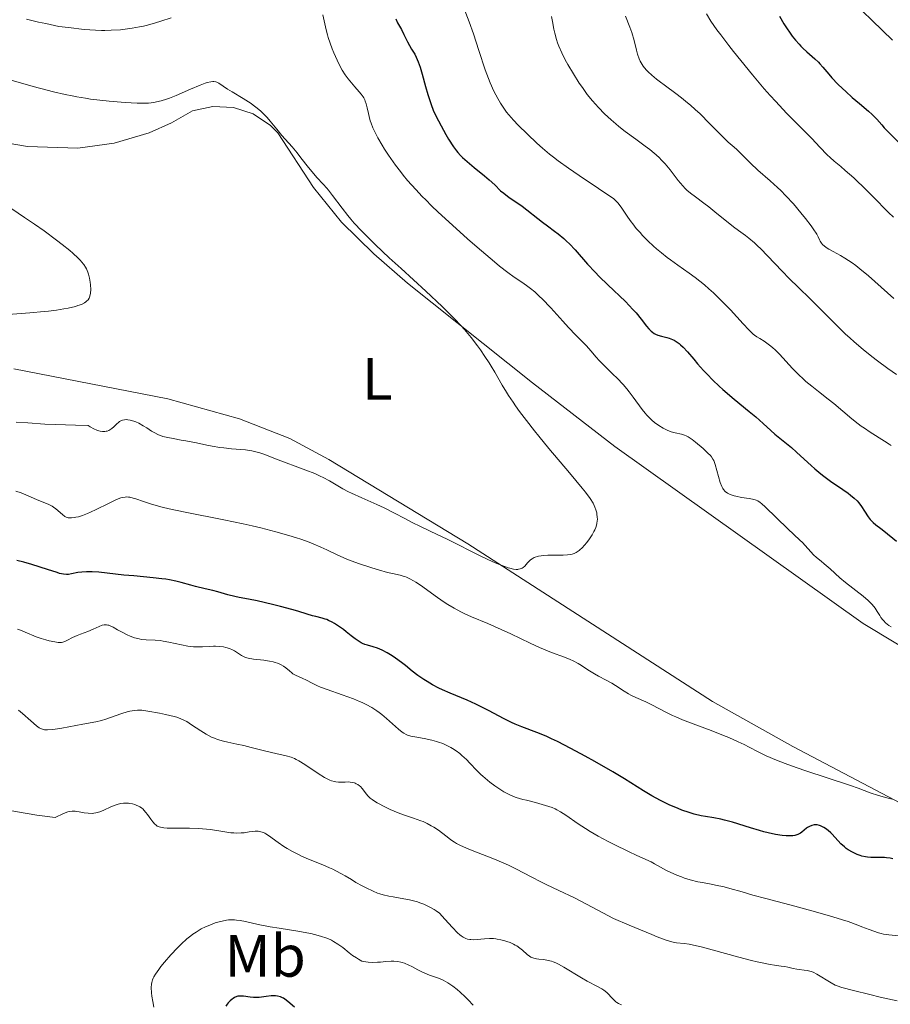
# Model space of a CAD drawing. Units: metres. Extents: x 631770 to 636281, y 4659872 to 4662926.
# Drawn here: x 634946 to 635092, y 4660516 to 4660682 of the extents above; entities that cross this region are included whole.
import ezdxf
from ezdxf.enums import TextEntityAlignment as Align

# ---------------------------------------------------------------- set-up
doc = ezdxf.new("R2010")
doc.units = ezdxf.units.M
doc.header["$MEASUREMENT"] = 0
for name, color, linetype, lineweight in [('Carátula', 7, 'Continuous', 0), ('Elementos auxiliares', 7, 'Continuous', 0), ('Entidades rústicas y varios', 7, 'Continuous', 0), ('Relieve y altimetría', 7, 'Continuous', 0)]:
    doc.layers.add(name, color=color, linetype=linetype, lineweight=lineweight)
doc.styles.add('Style-arialn', font='arialn.shx', dxfattribs={"bigfont": 'arialnbig.shx'})

msp = doc.modelspace()

# ---------------------------------------------------------------- linework, layer by layer
at = {"layer": 'Carátula', "color": 7, "linetype": 'Continuous', "lineweight": 0}
msp.add_3dface([(631826.57, 4659872.34), (636280.77, 4659956.85), (636224.43, 4662926.33), (631770.23, 4662841.82)], dxfattribs=at)
at = {"layer": 'Elementos auxiliares', "color": 250, "linetype": 'Continuous', "lineweight": 0}
msp.add_3dface([(632680.55, 4660282.56), (636127.01, 4660347.95), (636082.43, 4662661.15), (632637.1, 4662595.73)], dxfattribs=at)
at = {"layer": 'Entidades rústicas y varios', "color": 92, "linetype": 'Continuous', "lineweight": 0}
for points in [[(634940.73, 4660661.47, 486.2), (634947.25, 4660660.36, 486.35), (634955.71, 4660660.08, 487.33), (634961.8, 4660660.89, 487.94), (634967.7, 4660662.63, 488.3), (634971.45, 4660664.3, 488.57), (634975, 4660666.35, 489.1), (634978.4, 4660667.09, 489.29), (634981.87, 4660666.91, 489.56), (634985.16, 4660665.83, 489.83), (634988.06, 4660663.9, 490.01), (634989.29, 4660662.67, 490.08), (634995.3, 4660653.48, 489.94), (635000, 4660647.62, 489.66), (635005.43, 4660642.29, 489.56), (635011.08, 4660637.38, 489.55), (635032.07, 4660620.63, 490.65), (635045.92, 4660609.96, 490.79), (635087.61, 4660580.23, 494.2), (635098.31, 4660573.8, 494.38)], [(635101.47, 4660546.03, 495.82), (635075.8, 4660559.55, 493.97), (635062.31, 4660567.09, 492.71), (635021.22, 4660593.58, 490.37), (634997.9, 4660607.74, 488.16), (634991.31, 4660611.29, 487.85), (634982.9, 4660614.6, 487.69), (634970.85, 4660617.96, 486.53), (634944.98, 4660622.98, 486.06)]]:
    msp.add_polyline3d(points, dxfattribs=at)
at = {"layer": 'Relieve y altimetría', "color": 36, "linetype": 'Continuous', "lineweight": 0, "flags": 128}
for points, elevation in [([(635019.89, 4660685.43), (635021.44, 4660681.3), (635022.18, 4660679.26), (635023.09, 4660676.48), (635024.14, 4660673.23), (635024.68, 4660671.75), (635024.96, 4660671.04), (635025.59, 4660669.67), (635026.26, 4660668.39), (635026.74, 4660667.6), (635027.39, 4660666.6), (635027.73, 4660666.14), (635028.12, 4660665.65), (635028.91, 4660664.75), (635029.7, 4660663.93), (635031.27, 4660662.42), (635032.84, 4660660.9), (635033.78, 4660660.05), (635034.95, 4660659.08), (635035.64, 4660658.54), (635036.41, 4660657.96), (635038.12, 4660656.72), (635039.93, 4660655.46), (635043.16, 4660653.3), (635045.1, 4660652.03), (635045.7, 4660651.6), (635046.17, 4660651.16), (635046.4, 4660650.91), (635046.62, 4660650.63), (635047.09, 4660649.99), (635048.1, 4660648.49), (635048.64, 4660647.71), (635048.93, 4660647.33), (635049.53, 4660646.59), (635050.15, 4660645.88), (635050.58, 4660645.42), (635051.47, 4660644.52), (635052.39, 4660643.63), (635052.9, 4660643.18), (635053.74, 4660642.48), (635054.72, 4660641.72), (635055.27, 4660641.3), (635056.52, 4660640.41), (635058.41, 4660639.07), (635059.42, 4660638.32), (635060.96, 4660637.09), (635061.73, 4660636.44), (635062.49, 4660635.75), (635063.97, 4660634.32), (635065.33, 4660632.91), (635067.5, 4660630.55), (635068.41, 4660629.56), (635068.75, 4660629.22), (635069.17, 4660628.84), (635069.36, 4660628.68)], 505), ([(634947.09, 4660681.74), (634949.13, 4660681.26), (634950.37, 4660680.99), (634952.54, 4660680.53), (634954.18, 4660680.32), (634956.79, 4660680.03), (634958.69, 4660679.88), (634959.69, 4660679.85), (634960.27, 4660679.84), (634961.32, 4660679.87)], 495), ([(634961.32, 4660679.87), (634962.87, 4660679.97), (634963.65, 4660680.06), (634964.85, 4660680.22), (634966.1, 4660680.45), (634966.74, 4660680.59), (634967.41, 4660680.75), (634968.76, 4660681.11), (634969.66, 4660681.39), (634971.4, 4660681.98)], 495), ([(634996.86, 4660682.47), (634997.11, 4660681.46), (634997.42, 4660679.96), (634997.63, 4660679.12), (634997.76, 4660678.67), (634998.08, 4660677.73), (634998.44, 4660676.75), (634998.7, 4660676.1), (634999.26, 4660674.84), (634999.83, 4660673.69), (635000.13, 4660673.16), (635000.6, 4660672.41), (635001.11, 4660671.7), (635001.38, 4660671.36), (635002.24, 4660670.39), (635002.99, 4660669.55), (635003.33, 4660669.13), (635003.62, 4660668.71), (635003.75, 4660668.5), (635003.91, 4660668.18), (635004, 4660667.96), (635004.15, 4660667.52), (635004.33, 4660666.84), (635004.52, 4660665.89), (635004.64, 4660665.41), (635004.85, 4660664.66), (635004.98, 4660664.28), (635005.29, 4660663.49), (635005.54, 4660662.94), (635006.12, 4660661.8), (635006.83, 4660660.56), (635007.23, 4660659.9), (635007.91, 4660658.87), (635009.1, 4660657.2), (635009.91, 4660656.12), (635010.36, 4660655.54)], 495), ([(635035.28, 4660682.19), (635035.45, 4660681.32), (635035.69, 4660680.05), (635035.83, 4660679.38), (635036.11, 4660678.33), (635036.29, 4660677.78), (635036.5, 4660677.22), (635037, 4660676.08), (635037.59, 4660674.9), (635038.03, 4660674.11), (635038.96, 4660672.54), (635039.95, 4660671), (635040.47, 4660670.24), (635041.29, 4660669.11), (635042.18, 4660668.01), (635042.65, 4660667.46), (635043.15, 4660666.91), (635044.2, 4660665.84), (635045.31, 4660664.8), (635046.07, 4660664.13), (635046.6, 4660663.69), (635047.66, 4660662.86), (635049.47, 4660661.56), (635051.04, 4660660.43), (635051.8, 4660659.85), (635052.53, 4660659.25), (635052.88, 4660658.93), (635053.4, 4660658.44), (635053.72, 4660658.11), (635054.35, 4660657.43), (635055.2, 4660656.42), (635056.58, 4660654.66), (635057.33, 4660653.74), (635057.75, 4660653.29), (635058.03, 4660653.03), (635058.64, 4660652.52), (635059.48, 4660651.89), (635060.89, 4660650.85), (635061.71, 4660650.21), (635063.06, 4660649.11), (635064.94, 4660647.56), (635065.85, 4660646.85), (635066.71, 4660646.21), (635067.84, 4660645.39), (635068.43, 4660644.94), (635069.37, 4660644.15), (635069.89, 4660643.68), (635070.43, 4660643.16), (635071.59, 4660641.98), (635074.02, 4660639.4), (635075.19, 4660638.19), (635076.77, 4660636.64), (635078.74, 4660634.77), (635079.76, 4660633.77), (635083.31, 4660630.16), (635084.67, 4660628.84), (635085.38, 4660628.18), (635086.11, 4660627.53), (635087.62, 4660626.25), (635089.11, 4660625.05), (635090.06, 4660624.32), (635091.76, 4660623.06), (635093.25, 4660622.03)], 510), ([(635047.71, 4660682.25), (635048.45, 4660680.4), (635048.78, 4660679.5), (635049.17, 4660678.17), (635049.57, 4660676.55), (635049.74, 4660675.88), (635049.99, 4660675.09), (635050.18, 4660674.66), (635050.33, 4660674.39), (635050.7, 4660673.85), (635051.2, 4660673.25), (635051.53, 4660672.91), (635052.13, 4660672.34), (635052.91, 4660671.68), (635053.37, 4660671.32), (635054.45, 4660670.53), (635056.17, 4660669.26), (635057.12, 4660668.53), (635058.12, 4660667.71), (635058.64, 4660667.27), (635059.43, 4660666.56), (635060.23, 4660665.81), (635061.84, 4660664.2), (635063.96, 4660662.06), (635064.98, 4660661.09), (635065.94, 4660660.24), (635066.4, 4660659.87), (635067.23, 4660658.99), (635068.69, 4660657.52), (635069.94, 4660656.36), (635072.01, 4660654.57), (635073.23, 4660653.48), (635073.81, 4660652.93), (635074.66, 4660652.07), (635075.92, 4660650.7), (635077.18, 4660649.22), (635077.97, 4660648.23), (635078.88, 4660647.03), (635079.25, 4660646.51), (635079.83, 4660645.6), (635080.08, 4660645.15)], 515), ([(635061.3, 4660682.64), (635062.06, 4660681.43), (635063.08, 4660679.95), (635063.72, 4660679.08), (635065.07, 4660677.31), (635065.83, 4660676.33), (635067.06, 4660674.79), (635069.03, 4660672.41), (635071.03, 4660670.06), (635072.01, 4660668.94), (635072.97, 4660667.89), (635074.76, 4660665.97), (635076.38, 4660664.3), (635079.01, 4660661.67), (635080.38, 4660660.25), (635081.61, 4660658.95), (635082.09, 4660658.48), (635082.78, 4660657.88), (635083.88, 4660656.98), (635084.62, 4660656.34), (635086.04, 4660655.06), (635088.19, 4660653), (635089.24, 4660651.96), (635091.87, 4660649.27), (635092.7, 4660648.47)], 520), ([(635087.52, 4660683.09), (635089.13, 4660681.51), (635092.58, 4660678.22)], 530), ([(634977.12, 4660670.97), (634976.26, 4660670.64), (634974.64, 4660669.96), (634972.21, 4660668.92), (634971.1, 4660668.47), (634970.6, 4660668.29), (634969.72, 4660668.02), (634968.95, 4660667.83), (634968.48, 4660667.75), (634967.57, 4660667.65), (634966.49, 4660667.61), (634965.67, 4660667.62), (634963.65, 4660667.72), (634960.97, 4660667.94), (634959.44, 4660668.11), (634957.84, 4660668.32), (634957.02, 4660668.44), (634955.53, 4660668.7), (634954.77, 4660668.85), (634953.57, 4660669.1), (634951.62, 4660669.55), (634950.56, 4660669.81), (634948.21, 4660670.44), (634946.46, 4660670.92), (634942.72, 4660672)], 490), ([(635032.91, 4660591.48), (635033.11, 4660591.53), (635033.55, 4660591.6), (635033.89, 4660591.64), (635034.68, 4660591.68), (635035.74, 4660591.69), (635037.26, 4660591.72), (635037.95, 4660591.76), (635038.49, 4660591.83), (635038.73, 4660591.88), (635039.09, 4660591.99), (635039.42, 4660592.14), (635039.59, 4660592.24), (635039.93, 4660592.48), (635040.11, 4660592.63), (635040.38, 4660592.88), (635040.89, 4660593.44), (635041.16, 4660593.76), (635041.55, 4660594.28), (635042.1, 4660595.11), (635042.41, 4660595.67), (635042.55, 4660595.95), (635042.72, 4660596.36), (635042.84, 4660596.75), (635042.9, 4660597), (635042.97, 4660597.47), (635042.99, 4660597.7), (635042.98, 4660598.14), (635042.92, 4660598.55), (635042.87, 4660598.81), (635042.74, 4660599.3), (635042.58, 4660599.78), (635042.47, 4660600.03), (635042.26, 4660600.45), (635041.76, 4660601.22), (635040.98, 4660602.28), (635040.45, 4660602.95), (635038.32, 4660605.53), (635034.85, 4660609.64), (635033.17, 4660611.66), (635032.41, 4660612.59), (635031.06, 4660614.31), (635029.9, 4660615.84), (635029.23, 4660616.78), (635028.82, 4660617.38), (635028.08, 4660618.5), (635027.7, 4660619.1), (635027.02, 4660620.25), (635025.79, 4660622.41), (635025.16, 4660623.47), (635024.82, 4660624.01), (635024.11, 4660625.09), (635023.35, 4660626.17), (635022.83, 4660626.88), (635021.76, 4660628.26), (635020.65, 4660629.6), (635020.03, 4660630.29), (635018.97, 4660631.42), (635017.67, 4660632.73), (635016.9, 4660633.46), (635014.15, 4660636.04), (635010.02, 4660639.83), (635008.04, 4660641.66), (635005.73, 4660643.82), (635004.71, 4660644.81), (635003.34, 4660646.19), (635002.13, 4660647.49), (635001.58, 4660648.13), (635001.05, 4660648.75), (635000.1, 4660649.97), (634998.49, 4660652.12), (634997.82, 4660653), (634997.52, 4660653.37), (634996.95, 4660654.01), (634995.89, 4660655.12), (634995.34, 4660655.73), (634994.45, 4660656.83), (634993.2, 4660658.47), (634992.58, 4660659.26), (634991.7, 4660660.31), (634990.57, 4660661.58), (634990, 4660662.22), (634989.16, 4660663.24), (634988.04, 4660664.61), (634987.5, 4660665.23), (634986.81, 4660665.96), (634986.45, 4660666.3), (634985.87, 4660666.79), (634985.19, 4660667.29), (634984.81, 4660667.55), (634983.48, 4660668.39), (634981.64, 4660669.51), (634980.86, 4660670), (634979.42, 4660671), (634979.09, 4660671.17), (634978.91, 4660671.23), (634978.58, 4660671.27), (634978.39, 4660671.27), (634978.06, 4660671.23), (634977.47, 4660671.08), (634977.12, 4660670.97)], 490), ([(635010.36, 4660655.54), (635011.12, 4660654.63), (635012.47, 4660653.11), (635013.54, 4660651.97), (635014.15, 4660651.36), (635015.13, 4660650.38), (635016.22, 4660649.34), (635018.63, 4660647.11), (635021.16, 4660644.85), (635022.8, 4660643.42), (635025.68, 4660640.97), (635026.56, 4660640.26), (635027.95, 4660639.17), (635028.99, 4660638.42), (635030.46, 4660637.46), (635031.33, 4660636.85), (635031.78, 4660636.51), (635032.5, 4660635.91), (635033.29, 4660635.17), (635033.72, 4660634.74), (635035.17, 4660633.22), (635037.2, 4660630.98), (635038.14, 4660629.95), (635039.36, 4660628.68), (635040.65, 4660627.39), (635041.18, 4660626.84), (635041.87, 4660626.03), (635042.79, 4660624.95), (635043.31, 4660624.38), (635044.23, 4660623.46), (635045.61, 4660622.12), (635046.31, 4660621.43), (635047.3, 4660620.36), (635047.91, 4660619.64), (635048.3, 4660619.16), (635049.02, 4660618.22), (635050.51, 4660616.18), (635051.04, 4660615.53), (635051.32, 4660615.21), (635051.87, 4660614.65), (635052.15, 4660614.39), (635052.6, 4660614), (635053.3, 4660613.48), (635054.01, 4660613.03), (635054.36, 4660612.84), (635054.71, 4660612.68), (635055.39, 4660612.43), (635056.03, 4660612.25), (635057.1, 4660612.01), (635057.64, 4660611.86), (635057.88, 4660611.76), (635058.24, 4660611.56), (635058.9, 4660611.11), (635059.46, 4660610.66), (635060.73, 4660609.6), (635061.56, 4660608.83), (635061.97, 4660608.41), (635062.13, 4660608.22), (635062.39, 4660607.84), (635062.53, 4660607.58), (635062.77, 4660606.93), (635063.62, 4660603.92), (635063.88, 4660603.23), (635064.05, 4660602.89), (635064.18, 4660602.71), (635064.48, 4660602.41), (635064.85, 4660602.13), (635065.08, 4660602), (635065.48, 4660601.81), (635065.96, 4660601.65), (635066.23, 4660601.58), (635067.17, 4660601.39), (635068.48, 4660601.19), (635069.05, 4660601.09), (635069.47, 4660600.99), (635069.65, 4660600.93), (635069.92, 4660600.8), (635070.35, 4660600.53), (635070.59, 4660600.34), (635071.17, 4660599.82), (635074.96, 4660596.09), (635075.96, 4660595.15), (635076.98, 4660594.23), (635077.43, 4660593.8), (635079.3, 4660591.77), (635079.82, 4660591.3), (635080.59, 4660590.67), (635081.1, 4660590.24), (635082.07, 4660589.37), (635083.73, 4660587.91), (635084.68, 4660587.12), (635087.62, 4660584.78), (635088.46, 4660584.06), (635088.81, 4660583.72), (635089.12, 4660583.39), (635089.62, 4660582.78), (635090, 4660582.21), (635090.41, 4660581.53), (635090.62, 4660581.22), (635090.93, 4660580.83), (635091.11, 4660580.64)], 495), ([(634943.55, 4660650.58), (634946.78, 4660648.44), (634948.42, 4660647.32), (634950.06, 4660646.17), (634952.13, 4660644.63), (634953.08, 4660643.9), (634954.35, 4660642.87), (634954.9, 4660642.4), (634955.79, 4660641.56), (634956.15, 4660641.19), (634956.36, 4660640.96), (634956.72, 4660640.51), (634957, 4660640.08), (634957.16, 4660639.8), (634957.41, 4660639.23), (634957.52, 4660638.9), (634957.7, 4660638.23), (634957.81, 4660637.55), (634957.86, 4660637.12), (634957.89, 4660636.33), (634957.85, 4660635.69), (634957.81, 4660635.41), (634957.7, 4660635.05), (634957.62, 4660634.89), (634957.43, 4660634.59), (634957.2, 4660634.35), (634957.06, 4660634.24), (634956.82, 4660634.07), (634956.35, 4660633.83), (634955.72, 4660633.61), (634955.35, 4660633.49), (634954.11, 4660633.2), (634953.38, 4660633.06), (634952.15, 4660632.86), (634950.78, 4660632.68), (634950.04, 4660632.6), (634947.65, 4660632.4), (634944, 4660632.13)], 485), ([(635080.08, 4660645.15), (635080.31, 4660644.68), (635080.42, 4660644.47), (635080.65, 4660644.09), (635080.81, 4660643.9), (635081.13, 4660643.6), (635081.58, 4660643.28), (635081.87, 4660643.1), (635082.59, 4660642.7), (635083.83, 4660642.02), (635084.55, 4660641.59), (635085.76, 4660640.8), (635086.41, 4660640.33), (635087.09, 4660639.8), (635088.51, 4660638.62), (635092.77, 4660634.83)], 515), ([(635069.36, 4660628.68), (635069.77, 4660628.4), (635070.26, 4660628.1), (635071.03, 4660627.62), (635071.46, 4660627.33), (635072.13, 4660626.81), (635072.48, 4660626.51), (635072.84, 4660626.18), (635073.56, 4660625.45), (635075.76, 4660623.06), (635076.83, 4660621.97), (635077.55, 4660621.3), (635078.02, 4660620.88), (635078.99, 4660620.06), (635080.12, 4660619.17), (635081.77, 4660617.9), (635082.68, 4660617.17), (635085.75, 4660614.62), (635086.8, 4660613.78), (635087.32, 4660613.39), (635087.83, 4660613.03), (635088.8, 4660612.37), (635091.24, 4660610.87), (635092.01, 4660610.36), (635092.32, 4660610.12)], 505), ([(634945.39, 4660614.05), (634947.33, 4660613.92), (634950.2, 4660613.72), (634951.98, 4660613.63), (634955.35, 4660613.53), (634957.45, 4660613.5), (634957.78, 4660613.28), (634958.38, 4660612.93), (634958.93, 4660612.68), (634959.26, 4660612.57), (634959.47, 4660612.52), (634959.85, 4660612.46), (634960.25, 4660612.46), (634960.48, 4660612.5), (634960.63, 4660612.54), (634960.91, 4660612.64), (634961.1, 4660612.74), (634961.45, 4660612.98), (634961.75, 4660613.25), (634962.11, 4660613.61), (634962.28, 4660613.77), (634962.56, 4660614), (634962.73, 4660614.13), (634963.08, 4660614.31), (634963.25, 4660614.37), (634963.57, 4660614.45), (634963.89, 4660614.47), (634964.1, 4660614.45), (634964.52, 4660614.38), (634965.14, 4660614.2), (634965.45, 4660614.08), (634965.94, 4660613.86), (634966.72, 4660613.42), (634967.29, 4660613.06), (634968.1, 4660612.53), (634968.55, 4660612.28), (634969.25, 4660611.93), (634969.63, 4660611.78), (634970.02, 4660611.65), (634970.85, 4660611.44), (634971.75, 4660611.27), (634973.1, 4660611.04), (634973.84, 4660610.91), (634975.65, 4660610.54), (634977.38, 4660610.18), (634978.26, 4660610.01), (634979.59, 4660609.79), (634980.25, 4660609.71), (634981.53, 4660609.58), (634983.89, 4660609.37), (634984.92, 4660609.22), (634985.39, 4660609.12), (634986.27, 4660608.89), (634987.11, 4660608.59), (634988.92, 4660607.88), (634994.03, 4660606), (634995.52, 4660605.39), (634996.41, 4660604.99), (634996.95, 4660604.72), (634997.98, 4660604.17), (635000.25, 4660602.85), (635001.16, 4660602.36), (635001.67, 4660602.11), (635003.41, 4660601.32), (635005.95, 4660600.2), (635007.16, 4660599.65), (635008.78, 4660598.83), (635010.75, 4660597.77), (635011.76, 4660597.24), (635013.41, 4660596.43), (635016.1, 4660595.16), (635017.74, 4660594.36), (635023.53, 4660591.48), (635025.32, 4660590.63), (635026.12, 4660590.28), (635026.82, 4660589.99), (635027.25, 4660589.83), (635027.99, 4660589.58), (635028.31, 4660589.49), (635028.88, 4660589.36), (635029.34, 4660589.31), (635029.6, 4660589.31), (635029.75, 4660589.32), (635030.03, 4660589.38), (635030.23, 4660589.44), (635030.34, 4660589.5), (635030.55, 4660589.63), (635030.81, 4660589.87), (635031.25, 4660590.4), (635031.58, 4660590.74), (635031.75, 4660590.89), (635032.04, 4660591.1), (635032.37, 4660591.28), (635032.54, 4660591.35), (635032.91, 4660591.48)], 490), ([(635052.34, 4660566.46), (635051.11, 4660567.03), (635049.43, 4660567.79), (635048.61, 4660568.2), (635048.21, 4660568.42), (635047.46, 4660568.87), (635046.05, 4660569.78), (635045.39, 4660570.18), (635044.44, 4660570.69), (635043.17, 4660571.34), (635042.49, 4660571.73), (635041.39, 4660572.44), (635040.33, 4660573.13), (635039.77, 4660573.47), (635038.9, 4660573.94), (635038.44, 4660574.15), (635037.48, 4660574.54), (635035.27, 4660575.35), (635033.96, 4660575.88), (635033.25, 4660576.2), (635031.71, 4660576.91), (635028.44, 4660578.47), (635026.82, 4660579.22), (635024.56, 4660580.2), (635021.85, 4660581.34), (635020.62, 4660581.91), (635020.03, 4660582.2), (635018.91, 4660582.8), (635017.88, 4660583.41), (635017.24, 4660583.81), (635016.11, 4660584.58), (635013.28, 4660586.66), (635012.49, 4660587.17), (635012.09, 4660587.4), (635011.5, 4660587.72), (635010.93, 4660587.98), (635010.65, 4660588.09), (635010.38, 4660588.18), (635009.84, 4660588.32), (635008.59, 4660588.59), (635007.76, 4660588.78), (635006.22, 4660589.21), (635005.08, 4660589.57), (635002.88, 4660590.29), (635001.16, 4660590.92), (635000.41, 4660591.23), (634999.3, 4660591.73), (634997.56, 4660592.57), (634996.51, 4660593.06), (634995.27, 4660593.58), (634994.58, 4660593.86), (634993.2, 4660594.36), (634992.43, 4660594.62), (634991.16, 4660595.02), (634988.99, 4660595.64), (634986.45, 4660596.28), (634985.03, 4660596.6), (634983.5, 4660596.94), (634980.25, 4660597.61), (634973.77, 4660598.91), (634971.04, 4660599.5), (634969.9, 4660599.77), (634968.07, 4660600.27), (634966.73, 4660600.69), (634965.48, 4660601.13), (634965.01, 4660601.28), (634964.47, 4660601.42), (634964.21, 4660601.45), (634963.84, 4660601.47), (634963.66, 4660601.45), (634963.27, 4660601.39), (634962.96, 4660601.3), (634962.24, 4660601.03), (634960.88, 4660600.39), (634958.81, 4660599.37), (634957.82, 4660598.9), (634957.36, 4660598.7), (634956.53, 4660598.38), (634955.81, 4660598.15), (634955.39, 4660598.05), (634955.13, 4660598), (634954.68, 4660597.95), (634954.45, 4660597.94), (634954.07, 4660597.98), (634953.74, 4660598.09), (634953.53, 4660598.2), (634953.12, 4660598.5), (634952.03, 4660599.46), (634951.62, 4660599.78), (634951.41, 4660599.92), (634951.19, 4660600.04), (634950.73, 4660600.26), (634949.15, 4660600.86), (634946.18, 4660602.14), (634945.3, 4660602.46)], 495), ([(635091.11, 4660580.64), (635091.41, 4660580.35), (635091.97, 4660579.89), (635092.31, 4660579.65)], 495), ([(634963.04, 4660578.8), (634962.4, 4660579.17), (634961.63, 4660579.61), (634961.28, 4660579.78), (634960.94, 4660579.92), (634960.78, 4660579.96), (634960.53, 4660580), (634960.29, 4660580), (634960.13, 4660579.99), (634959.81, 4660579.92), (634959.32, 4660579.73), (634958.27, 4660579.24), (634957.39, 4660578.88), (634956.18, 4660578.43), (634955.61, 4660578.2), (634954.84, 4660577.85), (634953.99, 4660577.4), (634953.63, 4660577.23), (634953.21, 4660577.07), (634952.99, 4660577.03), (634952.61, 4660577.01), (634952.39, 4660577.03), (634951.85, 4660577.11), (634950.91, 4660577.32), (634950.37, 4660577.46), (634949.54, 4660577.71), (634948.71, 4660577.99), (634948.32, 4660578.14), (634947.28, 4660578.59), (634946.48, 4660578.95), (634946.1, 4660579.1), (634945.56, 4660579.26)], 505), ([(635036.18, 4660548.91), (635035.87, 4660549.06), (635035.38, 4660549.28), (635034.85, 4660549.47), (635033.73, 4660549.83), (635032.57, 4660550.15), (635031.1, 4660550.51), (635030.45, 4660550.67), (635029.37, 4660550.99), (635028.91, 4660551.15), (635028.26, 4660551.42), (635027.95, 4660551.58), (635027.28, 4660551.96), (635026.27, 4660552.6), (635025.74, 4660552.97), (635024.92, 4660553.58), (635024.13, 4660554.21), (635023.75, 4660554.54), (635023.4, 4660554.87), (635022.73, 4660555.52), (635021.55, 4660556.77), (635020.99, 4660557.34), (635020.24, 4660558.04), (635019.87, 4660558.36), (635019.28, 4660558.8), (635018.68, 4660559.2), (635018.37, 4660559.39), (635017.5, 4660559.83), (635017.04, 4660560.03), (635016.32, 4660560.29), (635015.95, 4660560.41), (635015.16, 4660560.63), (635013.91, 4660560.89), (635012.32, 4660561.17), (635011.65, 4660561.31), (635011.12, 4660561.46), (635010.88, 4660561.55), (635010.46, 4660561.77), (635010.18, 4660561.95), (635009.56, 4660562.47), (635007.57, 4660564.28), (635006.77, 4660564.93), (635006.36, 4660565.25), (635005.95, 4660565.55), (635005.08, 4660566.1), (635004.15, 4660566.6), (635003.49, 4660566.92), (635003.02, 4660567.13), (635002.02, 4660567.54), (635000.12, 4660568.23), (634997.58, 4660569.13), (634996.48, 4660569.54), (634996, 4660569.74), (634995.2, 4660570.11), (634994.02, 4660570.73), (634993.54, 4660570.98), (634992.27, 4660571.54), (634991.86, 4660571.77), (634991.66, 4660571.91), (634991.25, 4660572.25), (634990.63, 4660572.77), (634990.27, 4660573.03), (634989.86, 4660573.28), (634989.63, 4660573.39), (634989.25, 4660573.55), (634988.84, 4660573.68), (634988.54, 4660573.76), (634987.92, 4660573.89), (634986.95, 4660574.04), (634985.22, 4660574.24), (634984.33, 4660574.39), (634983.91, 4660574.51), (634983.67, 4660574.61), (634983.22, 4660574.85), (634982.03, 4660575.6), (634981.56, 4660575.84), (634981.3, 4660575.95), (634980.83, 4660576.12), (634980.57, 4660576.19), (634980.18, 4660576.28), (634979.55, 4660576.37), (634978.87, 4660576.41), (634978.52, 4660576.41), (634977.76, 4660576.37), (634976.68, 4660576.3), (634976.09, 4660576.28), (634975.16, 4660576.3), (634974.67, 4660576.35), (634974.17, 4660576.42), (634973.11, 4660576.62), (634971, 4660577.09), (634970.03, 4660577.27), (634969.57, 4660577.33), (634968.73, 4660577.39), (634967.18, 4660577.45), (634966.43, 4660577.54), (634966.04, 4660577.61), (634965.26, 4660577.83), (634964.49, 4660578.11), (634963.98, 4660578.33), (634963.04, 4660578.8)], 505), ([(635092.52, 4660550.73), (635091.58, 4660550.94), (635090.19, 4660551.33), (635088.83, 4660551.78), (635086.78, 4660552.53), (635085.51, 4660552.98), (635077.84, 4660555.54), (635075.58, 4660556.33), (635074.54, 4660556.72), (635073.1, 4660557.27), (635071.32, 4660558.01), (635069.99, 4660558.64), (635068.5, 4660559.43), (635067.66, 4660559.86), (635066.64, 4660560.34), (635065.04, 4660561.04), (635064.16, 4660561.41), (635062.08, 4660562.24), (635059.95, 4660563.04), (635057.29, 4660564.04), (635056.14, 4660564.52), (635055.63, 4660564.75), (635054.7, 4660565.21), (635053.11, 4660566.07), (635052.34, 4660566.46)], 495), ([(634990.72, 4660557.99), (634988.96, 4660558.38), (634987.31, 4660558.79), (634984.84, 4660559.41), (634983.6, 4660559.7), (634982.42, 4660559.95), (634980.93, 4660560.26), (634980.21, 4660560.43), (634979.18, 4660560.74), (634978.68, 4660560.93), (634978.19, 4660561.14), (634977.25, 4660561.64), (634976.37, 4660562.18), (634974.84, 4660563.21), (634974.02, 4660563.73), (634973.64, 4660563.94), (634973.03, 4660564.22), (634972.33, 4660564.47), (634971.92, 4660564.59), (634970.47, 4660564.95), (634969.41, 4660565.17), (634967.49, 4660565.5), (634966.49, 4660565.63), (634966, 4660565.66), (634965.73, 4660565.66), (634965.24, 4660565.62), (634964.46, 4660565.5), (634963.98, 4660565.38), (634963.11, 4660565.12), (634962.01, 4660564.73), (634960.43, 4660564.17), (634959.7, 4660563.94), (634958.76, 4660563.71), (634956.56, 4660563.33), (634953.03, 4660562.65), (634951.9, 4660562.46), (634951.42, 4660562.39), (634950.63, 4660562.33), (634950.31, 4660562.34), (634950.12, 4660562.36), (634949.78, 4660562.44), (634949.45, 4660562.58), (634949.24, 4660562.71), (634948.78, 4660563.05), (634947.83, 4660563.85), (634946.41, 4660565.09), (634945.73, 4660565.64)], 510), ([(635093.35, 4660516.82), (635090.47, 4660517.46), (635088.76, 4660517.86), (635086, 4660518.54), (635084.07, 4660519.06), (635083.29, 4660519.32), (635082.91, 4660519.48), (635082.27, 4660519.82), (635079.86, 4660521.31), (635079.25, 4660521.62), (635078.9, 4660521.75), (635078.69, 4660521.82), (635078.25, 4660521.9), (635077.7, 4660521.97), (635076.9, 4660522.06), (635076.49, 4660522.12), (635075.88, 4660522.27), (635074.99, 4660522.49), (635074.46, 4660522.58), (635073.84, 4660522.66), (635072.74, 4660522.81), (635072.02, 4660522.92), (635070.65, 4660523.2), (635069.81, 4660523.39), (635068.87, 4660523.62), (635066.74, 4660524.18), (635062.29, 4660525.39), (635060.41, 4660525.88), (635059.64, 4660526.06), (635058.43, 4660526.32), (635057.55, 4660526.46), (635056.29, 4660526.59), (635055.7, 4660526.69), (635055.28, 4660526.8), (635054.38, 4660527.09), (635053.02, 4660527.6), (635052.13, 4660527.96), (635048.34, 4660529.54), (635045.71, 4660530.68), (635043.09, 4660532.07), (635039.14, 4660534.1), (635036.53, 4660535.38), (635034.4, 4660536.37), (635033.6, 4660536.74), (635031.88, 4660537.63), (635029.43, 4660538.93), (635028.04, 4660539.6), (635027.29, 4660539.94), (635025.71, 4660540.61), (635022.66, 4660541.82), (635021.38, 4660542.33), (635020, 4660542.94), (635019.34, 4660543.27), (635018.99, 4660543.48), (635018.39, 4660543.88), (635017.74, 4660544.39), (635016.8, 4660545.12), (635016.28, 4660545.5), (635015.51, 4660546), (635015.09, 4660546.24), (635014.42, 4660546.59), (635013.7, 4660546.93), (635013.32, 4660547.08), (635012.12, 4660547.51), (635010.4, 4660548.09), (635009.52, 4660548.41), (635008.21, 4660548.97), (635007.39, 4660549.37), (635006.02, 4660550.09), (635005.38, 4660550.46), (635005.14, 4660550.62), (635004.84, 4660550.85), (635004.48, 4660551.19), (635004.15, 4660551.6), (635003.71, 4660552.19), (635003.49, 4660552.47), (635003.18, 4660552.81), (635003.02, 4660552.95), (635002.76, 4660553.14), (635002.48, 4660553.3), (635002.33, 4660553.37), (635002.17, 4660553.43), (635001.83, 4660553.51), (635001.46, 4660553.57), (635001.19, 4660553.59), (635000.6, 4660553.58), (634999.91, 4660553.55), (634999.52, 4660553.56), (634999.08, 4660553.61), (634998.85, 4660553.65), (634998.34, 4660553.8), (634998.06, 4660553.9), (634997.61, 4660554.1), (634997.13, 4660554.36), (634996.07, 4660555.01), (634993.87, 4660556.5), (634992.85, 4660557.12), (634992.38, 4660557.37), (634992.09, 4660557.51), (634991.53, 4660557.74), (634990.72, 4660557.99)], 510), ([(634987.77, 4660544.59), (634987.32, 4660544.87), (634987.11, 4660544.99), (634986.9, 4660545.09), (634986.47, 4660545.23), (634986.03, 4660545.31), (634985.72, 4660545.32), (634985.51, 4660545.32), (634985.06, 4660545.28), (634984.5, 4660545.2), (634983.65, 4660545.07), (634983.17, 4660545.02), (634982.36, 4660545), (634981.92, 4660545.02), (634981.44, 4660545.06), (634980.41, 4660545.21), (634978, 4660545.59), (634976.65, 4660545.74), (634975.94, 4660545.78), (634974.49, 4660545.82), (634971.79, 4660545.81), (634970.71, 4660545.84), (634970.14, 4660545.89), (634969.9, 4660545.92), (634969.58, 4660545.99), (634969.39, 4660546.05), (634969.07, 4660546.19), (634968.8, 4660546.37), (634968.64, 4660546.51), (634968.34, 4660546.87), (634967.98, 4660547.36), (634967.45, 4660548.11), (634967.15, 4660548.48), (634966.83, 4660548.83), (634966.67, 4660549), (634966.4, 4660549.22), (634966.12, 4660549.41), (634965.92, 4660549.53), (634965.52, 4660549.71), (634965.31, 4660549.79), (634964.9, 4660549.9), (634964.48, 4660549.98), (634964.21, 4660550.01), (634963.68, 4660550.03), (634963.39, 4660550.02), (634962.86, 4660549.95), (634962.34, 4660549.83), (634962, 4660549.71), (634961.28, 4660549.41), (634960.08, 4660548.85), (634959.43, 4660548.59), (634958.99, 4660548.45), (634958.77, 4660548.4), (634958.43, 4660548.34), (634958.1, 4660548.31), (634957.43, 4660548.33), (634956.77, 4660548.42), (634955.94, 4660548.57), (634955.56, 4660548.63), (634955.29, 4660548.66), (634954.79, 4660548.68), (634954.33, 4660548.65), (634954.06, 4660548.6), (634953.32, 4660548.31), (634951.9, 4660547.64), (634948.82, 4660547.99), (634942.64, 4660549.09)], 515), ([(635094.65, 4660527.61), (635091.93, 4660527.91), (635091.05, 4660528.05), (635090.63, 4660528.14), (635090.23, 4660528.25), (635089.43, 4660528.5), (635088.62, 4660528.8), (635087.42, 4660529.28), (635086.73, 4660529.54), (635085.11, 4660530.13), (635084.17, 4660530.44), (635082.55, 4660530.95), (635079.64, 4660531.8), (635076.14, 4660532.75), (635071.29, 4660534.02), (635069.12, 4660534.6), (635067.28, 4660535.12), (635065.21, 4660535.7), (635064.26, 4660535.95), (635062.83, 4660536.28), (635062.09, 4660536.43), (635060.66, 4660536.68), (635059.88, 4660536.84), (635058.59, 4660537.16), (635057.64, 4660537.45), (635057.13, 4660537.63), (635056.33, 4660537.94), (635055.19, 4660538.45), (635054.58, 4660538.74), (635053.61, 4660539.26), (635052.57, 4660539.85), (635052.03, 4660540.18), (635049.63, 4660541.25), (635048.23, 4660541.9), (635045.83, 4660543.06), (635044.81, 4660543.57), (635043.1, 4660544.49), (635041.75, 4660545.28), (635041, 4660545.75), (635039.78, 4660546.57), (635037.68, 4660548.02), (635036.79, 4660548.58), (635036.18, 4660548.91)], 505), ([(635047.05, 4660516.17), (635046.53, 4660516.4), (635046.25, 4660516.56), (635046.09, 4660516.67), (635045.79, 4660516.92), (635045.33, 4660517.43), (635044.87, 4660517.94), (635044.59, 4660518.21), (635044.07, 4660518.61), (635043.76, 4660518.82), (635043.03, 4660519.23), (635041.28, 4660520.15), (635040.32, 4660520.69), (635037.38, 4660522.49), (635036.44, 4660523), (635035.99, 4660523.2), (635035.55, 4660523.37), (635035.27, 4660523.46), (635034.73, 4660523.6), (635033.99, 4660523.74), (635033.14, 4660523.83), (635032.78, 4660523.88), (635032.34, 4660523.97), (635032.15, 4660524.02), (635031.82, 4660524.17), (635031.61, 4660524.3), (635031.18, 4660524.63), (635030.4, 4660525.32), (635029.95, 4660525.69), (635029.45, 4660526.04), (635029.18, 4660526.2), (635028.91, 4660526.35), (635028.34, 4660526.61), (635027.78, 4660526.81), (635027.42, 4660526.92), (635026.75, 4660527.09), (635026.18, 4660527.21), (635025.92, 4660527.25), (635025.53, 4660527.28), (635024.85, 4660527.28), (635024, 4660527.22), (635022.78, 4660527.12), (635022.22, 4660527.09), (635021.75, 4660527.1), (635021.54, 4660527.12), (635021.16, 4660527.2), (635020.92, 4660527.28), (635020.44, 4660527.5), (635020.1, 4660527.73), (635019.88, 4660527.89), (635019.49, 4660528.25), (635018.63, 4660529.13), (635017.34, 4660530.56), (635016.49, 4660531.54), (635015.93, 4660531.93), (635015.57, 4660532.16), (635014.86, 4660532.56), (635014.52, 4660532.74), (635013.85, 4660533.04), (635013.19, 4660533.29), (635012.75, 4660533.43), (635011.9, 4660533.67), (635011.42, 4660533.79), (635010.47, 4660533.98), (635008.71, 4660534.27), (635007.95, 4660534.41), (635006.98, 4660534.63), (635006.42, 4660534.8), (635006.06, 4660534.93), (635005.33, 4660535.22), (635004.13, 4660535.78), (635003.47, 4660536.12), (635002.42, 4660536.72), (635001.68, 4660537.18), (635000.61, 4660537.84), (635000.02, 4660538.18), (634999.07, 4660538.69), (634998.55, 4660538.95), (634998.01, 4660539.19), (634996.85, 4660539.68), (634994.45, 4660540.63), (634993.31, 4660541.12), (634992.78, 4660541.38), (634991.78, 4660541.89), (634990.88, 4660542.41), (634990.34, 4660542.75), (634989.39, 4660543.4), (634987.77, 4660544.59)], 515), ([(635022.1, 4660516.09), (635021.27, 4660516.98), (635020.77, 4660517.5), (635019.93, 4660518.29), (635019.45, 4660518.7), (635018.69, 4660519.3), (635017.89, 4660519.84), (635017.49, 4660520.07), (635017.1, 4660520.28), (635016.31, 4660520.61), (635014.77, 4660521.16), (635014, 4660521.46), (635013.61, 4660521.64), (635012.84, 4660522.03), (635011.82, 4660522.58), (635011.32, 4660522.83), (635010.58, 4660523.14), (635010.21, 4660523.26), (635009.97, 4660523.32), (635009.49, 4660523.42), (635008.8, 4660523.48), (635008.34, 4660523.49), (635007.45, 4660523.43), (635006.55, 4660523.33), (635006.05, 4660523.3), (635005.18, 4660523.29), (635004.48, 4660523.34), (635004.09, 4660523.39), (635003.44, 4660523.49), (635002.87, 4660523.81), (635002.52, 4660524.02), (635001.87, 4660524.46), (635001.28, 4660524.9), (635000.21, 4660525.76), (634999.42, 4660526.34), (634998.69, 4660526.79), (634998.31, 4660526.99), (634997.69, 4660527.27), (634997.36, 4660527.4), (634996.67, 4660527.65), (634996.11, 4660527.81), (634994.86, 4660528.12), (634994.16, 4660528.26), (634992.67, 4660528.52), (634989.52, 4660529.01), (634988.01, 4660529.26), (634986.01, 4660529.65), (634983.86, 4660530.13), (634983, 4660530.3), (634982.35, 4660530.4), (634982.06, 4660530.43), (634981.63, 4660530.45), (634981, 4660530.42), (634980.68, 4660530.37), (634979.95, 4660530.22), (634979.21, 4660530.02), (634978.8, 4660529.9), (634978.16, 4660529.67), (634977.14, 4660529.25), (634976.44, 4660528.9), (634976.09, 4660528.7), (634975.57, 4660528.38), (634975.05, 4660528.02), (634974.71, 4660527.77), (634974.04, 4660527.23), (634973.08, 4660526.36), (634972.47, 4660525.75), (634971.35, 4660524.56), (634970.28, 4660523.32), (634969.68, 4660522.57), (634969.33, 4660522.11), (634968.78, 4660521.31), (634968.5, 4660520.86), (634968.39, 4660520.65), (634968.26, 4660520.34), (634968.13, 4660519.88), (634968.09, 4660519.63), (634968.06, 4660519.07), (634968.1, 4660518.15), (634968.16, 4660517.61), (634968.3, 4660516.72), (634968.49, 4660515.75)], 520)]:
    msp.add_lwpolyline(points, dxfattribs=dict(at, elevation=elevation))
at = {"layer": 'Relieve y altimetría', "color": 36, "linetype": 'Continuous', "lineweight": 30, "flags": 128}
for points, elevation in [([(635009.13, 4660681.77), (635009.44, 4660681.14), (635010.06, 4660680.01), (635010.5, 4660679.14), (635011.09, 4660677.93), (635011.42, 4660677.32), (635011.79, 4660676.71), (635012.3, 4660675.84), (635012.56, 4660675.36), (635012.91, 4660674.56), (635013.07, 4660674.12), (635013.22, 4660673.65), (635013.53, 4660672.52), (635014.1, 4660670.44), (635014.52, 4660669.07), (635015.08, 4660667.41), (635015.42, 4660666.47), (635015.87, 4660665.5), (635016.73, 4660663.8), (635017.52, 4660662.38), (635017.99, 4660661.58), (635018.82, 4660660.31), (635019.31, 4660659.61), (635019.54, 4660659.32), (635019.99, 4660658.81), (635020.31, 4660658.49), (635021.09, 4660657.8), (635022.28, 4660656.84), (635024.04, 4660655.41), (635024.82, 4660654.74), (635025.75, 4660653.88), (635026.73, 4660652.92), (635027.25, 4660652.48), (635028.18, 4660651.8), (635029.6, 4660650.84), (635030.34, 4660650.31), (635033.76, 4660647.64), (635034.61, 4660647.02), (635035.81, 4660646.15), (635036.42, 4660645.67), (635037.35, 4660644.89), (635037.82, 4660644.45), (635038.28, 4660643.99), (635039.23, 4660642.96), (635041.34, 4660640.57), (635042.59, 4660639.23), (635043.29, 4660638.53)], 500), ([(635073.6, 4660682.25), (635074.33, 4660680.96), (635074.74, 4660680.29), (635075.36, 4660679.37), (635075.7, 4660678.91), (635076.25, 4660678.21), (635076.86, 4660677.53), (635077.18, 4660677.2), (635077.51, 4660676.87), (635078.18, 4660676.25), (635079.52, 4660675.07), (635080.12, 4660674.5), (635080.38, 4660674.23), (635080.88, 4660673.67), (635081.84, 4660672.5), (635082.39, 4660671.86), (635083.4, 4660670.81), (635084.16, 4660670.07), (635084.7, 4660669.57), (635085.8, 4660668.59), (635087.03, 4660667.55), (635088.52, 4660666.29), (635089.15, 4660665.72), (635089.92, 4660664.93), (635090.76, 4660663.97), (635091.18, 4660663.49), (635094.01, 4660660.64)], 525), ([(635043.29, 4660638.53), (635044.76, 4660637.1), (635047.7, 4660634.28), (635048.95, 4660632.99), (635049.48, 4660632.4), (635050.35, 4660631.34), (635051.26, 4660630.18), (635051.65, 4660629.71), (635052.03, 4660629.32), (635052.22, 4660629.16), (635052.52, 4660628.96), (635052.73, 4660628.84), (635053.14, 4660628.66), (635053.78, 4660628.46), (635054.63, 4660628.26), (635055.03, 4660628.14), (635055.32, 4660628.04), (635055.87, 4660627.79), (635056.4, 4660627.48), (635056.73, 4660627.23), (635056.95, 4660627.05), (635057.38, 4660626.66), (635058.1, 4660625.88), (635059.17, 4660624.6), (635059.82, 4660623.84), (635060.84, 4660622.71), (635061.42, 4660622.1), (635062.39, 4660621.12), (635063.47, 4660620.08), (635064.06, 4660619.55), (635065.97, 4660617.9), (635068.5, 4660615.81), (635069.58, 4660614.91), (635070.84, 4660613.8), (635072.14, 4660612.61), (635072.79, 4660612.04), (635073.91, 4660611.12), (635075.58, 4660609.77), (635076.44, 4660609.02), (635077.72, 4660607.83), (635078.9, 4660606.73), (635079.52, 4660606.17), (635080.51, 4660605.35), (635081.04, 4660604.94), (635082.13, 4660604.15), (635084.24, 4660602.71), (635085.12, 4660602.09), (635085.5, 4660601.8), (635086.13, 4660601.28), (635086.63, 4660600.8), (635086.9, 4660600.49), (635087.37, 4660599.86), (635087.85, 4660599.1), (635088.47, 4660598.12), (635088.79, 4660597.7), (635088.96, 4660597.51), (635089.33, 4660597.16), (635089.78, 4660596.79), (635090.6, 4660596.17), (635091.13, 4660595.76), (635093.21, 4660594.07)], 500), ([(634947.99, 4660590.15), (634946.65, 4660590.54), (634945.5, 4660590.82)], 500), ([(635062.55, 4660547.56), (635061.13, 4660547.79), (635060.41, 4660547.93), (635059.25, 4660548.2), (635058.4, 4660548.45), (635057.18, 4660548.88), (635056.54, 4660549.13), (635055.07, 4660549.75), (635053.58, 4660550.47), (635052.86, 4660550.85), (635052.14, 4660551.25), (635050.71, 4660552.1), (635047.53, 4660554.1), (635045.61, 4660555.27), (635042.58, 4660557.02), (635040.96, 4660557.92), (635038.55, 4660559.22), (635036.29, 4660560.37), (635035.28, 4660560.85), (635034.36, 4660561.27), (635032.79, 4660561.92), (635030.3, 4660562.85), (635029.16, 4660563.32), (635028.57, 4660563.59), (635027.34, 4660564.21), (635024.69, 4660565.62), (635023.27, 4660566.33), (635022.55, 4660566.67), (635021.09, 4660567.32), (635018.25, 4660568.51), (635016.97, 4660569.08), (635016.38, 4660569.36), (635015.31, 4660569.91), (635014.37, 4660570.45), (635013.81, 4660570.8), (635012.83, 4660571.47), (635011.9, 4660572.19), (635010.74, 4660573.14), (635010.09, 4660573.65), (635009.09, 4660574.39), (635008.54, 4660574.76), (635007.7, 4660575.28), (635006.86, 4660575.73), (635006.46, 4660575.92), (635006.07, 4660576.07), (635005.32, 4660576.31), (635004.4, 4660576.57), (635003.95, 4660576.71), (635003.51, 4660576.88), (635003.29, 4660576.99), (635002.96, 4660577.17), (635002.3, 4660577.61), (635001.64, 4660578.12), (635000.77, 4660578.84), (635000.34, 4660579.19), (634999.69, 4660579.67), (634998.84, 4660580.21), (634998.43, 4660580.44), (634997.84, 4660580.74), (634997.55, 4660580.86), (634997.28, 4660580.96), (634996.74, 4660581.12), (634995.68, 4660581.37), (634995.14, 4660581.51), (634994.24, 4660581.79), (634992.69, 4660582.29), (634991.66, 4660582.59), (634989.77, 4660583.09), (634988.4, 4660583.42), (634985.83, 4660584), (634984.37, 4660584.28), (634982.83, 4660584.57), (634982.11, 4660584.73), (634980.93, 4660585.03), (634979.25, 4660585.51), (634978.4, 4660585.74), (634977.12, 4660586.05), (634975.48, 4660586.44), (634974.69, 4660586.65), (634973.1, 4660587.11), (634972.19, 4660587.34), (634971.13, 4660587.55), (634970.52, 4660587.65), (634969.85, 4660587.74), (634968.37, 4660587.91), (634965.1, 4660588.2), (634963.47, 4660588.35), (634959.26, 4660588.82), (634958.14, 4660588.9), (634957.64, 4660588.92), (634957.18, 4660588.91), (634956.38, 4660588.86), (634955.71, 4660588.76), (634954.68, 4660588.53), (634954.13, 4660588.44), (634953.84, 4660588.43), (634953.32, 4660588.49), (634952.65, 4660588.64), (634952.23, 4660588.76), (634950.62, 4660589.28), (634947.99, 4660590.15)], 500), ([(635092.59, 4660540.67), (635092.17, 4660540.77), (635091.54, 4660540.87), (635091.21, 4660540.9), (635090.46, 4660540.93), (635089.97, 4660540.91), (635089.3, 4660540.88), (635088.94, 4660540.88), (635088.36, 4660540.94), (635088.04, 4660540.99), (635087.43, 4660541.14), (635087.1, 4660541.25), (635086.6, 4660541.43), (635085.85, 4660541.78), (635085.13, 4660542.2), (635084.8, 4660542.43), (635084.48, 4660542.68), (635083.9, 4660543.21), (635082.43, 4660544.8), (635082.2, 4660545.03), (635081.74, 4660545.43), (635081.29, 4660545.76), (635081, 4660545.94), (635080.46, 4660546.21), (635080.28, 4660546.28), (635079.93, 4660546.37), (635079.62, 4660546.4), (635079.42, 4660546.38), (635079.03, 4660546.3), (635078.59, 4660546.11), (635078.3, 4660545.94), (635078.1, 4660545.81), (635077.71, 4660545.5), (635077.31, 4660545.16), (635077.08, 4660544.99), (635076.66, 4660544.77), (635076.32, 4660544.65), (635076.13, 4660544.6), (635075.8, 4660544.55), (635075.11, 4660544.52), (635074.71, 4660544.54), (635074.05, 4660544.6), (635072.92, 4660544.77), (635071.65, 4660545.05), (635070.96, 4660545.23), (635070.23, 4660545.43), (635068.72, 4660545.89), (635065.69, 4660546.82), (635064.32, 4660547.2), (635063.7, 4660547.34), (635062.55, 4660547.56)], 500), ([(634992.1, 4660515.74), (634991, 4660516.71), (634990.49, 4660517.1), (634990.24, 4660517.25), (634990.08, 4660517.34), (634989.75, 4660517.47), (634989.26, 4660517.6), (634988.92, 4660517.65), (634988.69, 4660517.66), (634988.22, 4660517.64), (634987.37, 4660517.54), (634986.16, 4660517.38), (634985.54, 4660517.36), (634985.24, 4660517.37), (634984.64, 4660517.42), (634983.54, 4660517.58), (634983.05, 4660517.61), (634982.62, 4660517.58), (634982.42, 4660517.54), (634982.04, 4660517.39), (634981.8, 4660517.24), (634981.64, 4660517.12), (634981.32, 4660516.83), (634980.98, 4660516.46), (634980.82, 4660516.26), (634980.57, 4660515.92)], 525)]:
    msp.add_lwpolyline(points, dxfattribs=dict(at, elevation=elevation))

# ---------------------------------------------------------------- texts
at = {"layer": 'Entidades rústicas y varios', "color": 92, "linetype": 'Continuous', "lineweight": 0, "style": 'Style-arialn'}
for s, p in [('L', (635006.01, 4660621.29, 488.93)), ('Mb', (634987.18, 4660524.38, 522.06))]:
    msp.add_text(s, height=7, dxfattribs=at).set_placement(p, align=Align.MIDDLE_CENTER)

doc.saveas('drawing.dxf')
